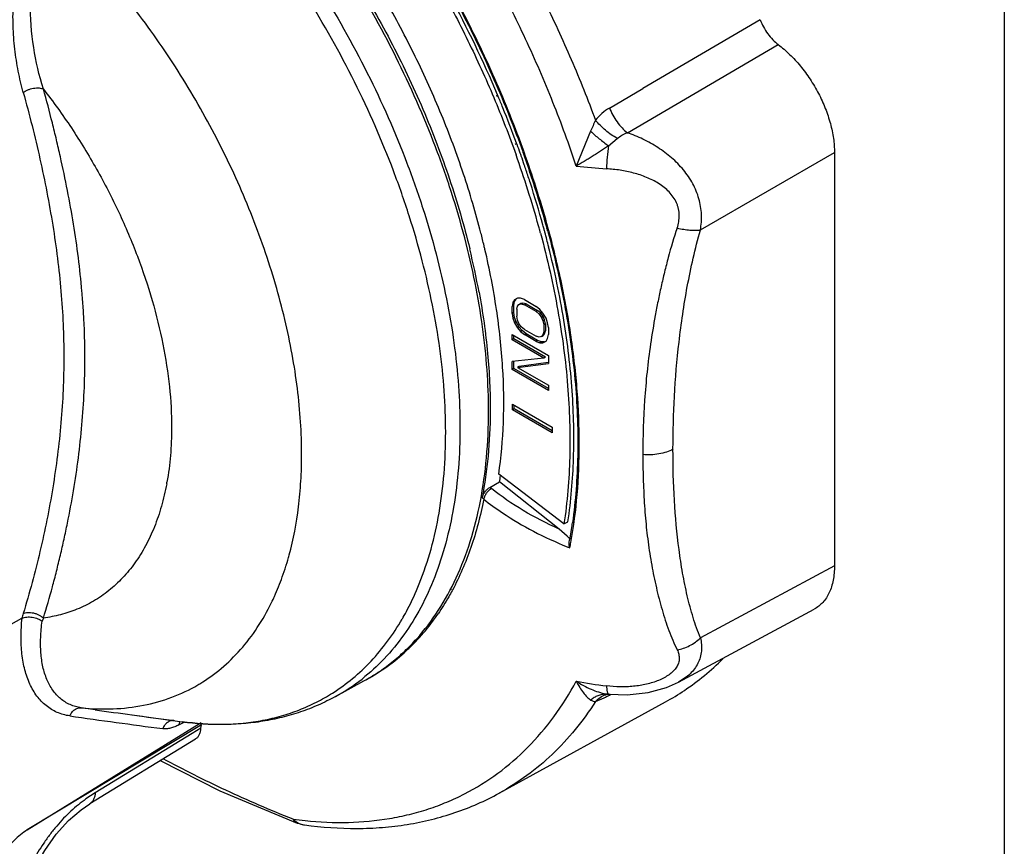
# Model space of a CAD drawing. Units: inches. Extents: x 0 to 17, y 0 to 11.
# Drawn here: x 14.5 to 15.1, y 7.6 to 8.1 of the extents above; entities that cross this region are included whole.
import ezdxf

# ---------------------------------------------------------------- set-up
doc = ezdxf.new("R2010")
doc.units = ezdxf.units.IN
doc.header["$LTSCALE"] = 0.935
doc.header["$MEASUREMENT"] = 0
doc.layers.get('0').update_dxf_attribs({"linetype": 'CONTINUOUS'})

msp = doc.modelspace()

# ---------------------------------------------------------------- linework, layer by layer
at = {"color": 3, "linetype": 'Continuous'}
msp.add_line((15.11351, 8.79984), (15.11351, 6.14805), dxfattribs=at)
at = {"color": 7, "linetype": 'Continuous'}
for p, q in [((14.96993, 8.06251), (14.90087, 8.02202)), ((14.8918, 7.99599), (14.98053, 8.04788)), ((14.88132, 8.01054), (14.90087, 8.02202)), ((14.81543, 8.01719), (14.81504, 8.01821)), ((14.81589, 8.01726), (14.81546, 8.01828)), ((14.87022, 7.99686), (14.86178, 7.97642)), ((14.8807, 7.98836), (14.88588, 7.99267)), ((14.8264, 7.989), (14.8261, 7.98977)), ((14.82697, 7.98903), (14.82669, 7.9898)), ((14.93477, 7.93883), (15.01363, 7.98436)), ((15.01363, 7.98436), (15.01363, 7.74125)), ((14.82443, 7.8961), (14.82397, 7.89379)), ((14.82494, 7.89435), (14.82397, 7.89379)), ((14.82397, 7.88968), (14.82397, 7.89379)), ((14.82534, 7.89764), (14.82443, 7.8961)), ((14.8254, 7.89666), (14.82443, 7.8961)), ((14.82494, 7.89435), (14.8254, 7.89666)), ((14.82494, 7.89024), (14.82494, 7.89435)), ((14.82716, 7.89864), (14.82534, 7.89764)), ((14.8254, 7.89666), (14.82631, 7.8982)), ((14.8267, 7.89222), (14.82716, 7.89401)), ((14.82898, 7.89862), (14.82716, 7.89864)), ((14.82716, 7.89401), (14.82807, 7.89503)), ((14.82807, 7.89503), (14.82904, 7.89559)), ((14.82807, 7.89503), (14.82943, 7.89527)), ((14.83125, 7.89782), (14.82898, 7.89862)), ((14.83041, 7.89583), (14.82904, 7.89559)), ((14.82943, 7.89527), (14.83041, 7.89583)), ((14.82943, 7.89527), (14.83125, 7.89473)), ((14.83223, 7.8953), (14.83041, 7.89583)), ((14.83125, 7.89782), (14.83808, 7.89388)), ((14.83125, 7.89473), (14.83223, 7.8953)), ((14.83808, 7.89079), (14.83125, 7.89473)), ((14.83223, 7.8953), (14.83905, 7.89135)), ((14.84036, 7.89205), (14.83808, 7.89388)), ((14.82494, 7.89024), (14.82397, 7.88968)), ((14.82397, 7.88968), (14.82443, 7.88684)), ((14.8254, 7.8874), (14.82494, 7.89024)), ((14.8267, 7.89222), (14.8267, 7.8881)), ((14.82716, 7.88578), (14.8267, 7.8881)), ((14.83808, 7.89079), (14.83905, 7.89135)), ((14.83808, 7.89079), (14.8399, 7.88923)), ((14.84087, 7.88979), (14.83905, 7.89135)), ((14.8399, 7.88923), (14.84087, 7.88979)), ((14.8399, 7.88923), (14.84127, 7.88741)), ((14.84218, 7.88997), (14.84036, 7.89205)), ((14.84224, 7.88797), (14.84087, 7.88979)), ((14.84127, 7.88741), (14.84224, 7.88797)), ((14.844, 7.88686), (14.84218, 7.88997)), ((14.84315, 7.8859), (14.84224, 7.88797)), ((14.8254, 7.8874), (14.82443, 7.88684)), ((14.82443, 7.88684), (14.82534, 7.88426)), ((14.82631, 7.88482), (14.82534, 7.88426)), ((14.82534, 7.88426), (14.82716, 7.88115)), ((14.82631, 7.88482), (14.8254, 7.8874)), ((14.82813, 7.88171), (14.82631, 7.88482)), ((14.82807, 7.88371), (14.82716, 7.88578)), ((14.82943, 7.88189), (14.82807, 7.88371)), ((14.83125, 7.88033), (14.82943, 7.88189)), ((14.84127, 7.88741), (14.84218, 7.88534)), ((14.84218, 7.88534), (14.84315, 7.8859)), ((14.84218, 7.88534), (14.84263, 7.88302)), ((14.8436, 7.88358), (14.84263, 7.88302)), ((14.84263, 7.88302), (14.84263, 7.8789)), ((14.8436, 7.88358), (14.84315, 7.8859)), ((14.8436, 7.88358), (14.8436, 7.87946)), ((14.84491, 7.88428), (14.844, 7.88686)), ((14.84536, 7.88144), (14.84491, 7.88428)), ((14.82397, 7.87733), (14.84536, 7.86498)), ((14.82397, 7.87424), (14.82397, 7.87733)), ((14.82494, 7.8748), (14.82494, 7.87677)), ((14.82813, 7.88171), (14.82716, 7.88115)), ((14.82716, 7.88115), (14.82898, 7.87907)), ((14.82995, 7.87963), (14.82813, 7.88171)), ((14.82995, 7.87963), (14.82898, 7.87907)), ((14.82898, 7.87907), (14.83125, 7.87724)), ((14.83223, 7.8778), (14.82995, 7.87963)), ((14.83125, 7.88033), (14.83808, 7.87639)), ((14.83125, 7.87724), (14.83223, 7.8778)), ((14.83808, 7.8733), (14.83125, 7.87724)), ((14.83905, 7.87386), (14.83223, 7.8778)), ((14.8399, 7.87585), (14.83808, 7.87639)), ((14.84127, 7.87609), (14.8399, 7.87585)), ((14.84218, 7.87711), (14.84127, 7.87609)), ((14.84127, 7.87609), (14.84224, 7.87665)), ((14.84263, 7.8789), (14.84218, 7.87711)), ((14.84218, 7.87711), (14.84315, 7.87767)), ((14.84224, 7.87665), (14.84315, 7.87767)), ((14.84263, 7.8789), (14.8436, 7.87946)), ((14.84315, 7.87767), (14.8436, 7.87946)), ((14.84491, 7.87502), (14.84536, 7.87733)), ((14.84536, 7.88144), (14.84536, 7.87733)), ((14.82494, 7.8748), (14.82397, 7.87424)), ((14.84263, 7.86347), (14.82397, 7.87424)), ((14.8436, 7.86403), (14.82494, 7.8748)), ((14.83905, 7.87386), (14.83808, 7.8733)), ((14.83808, 7.8733), (14.84036, 7.8725)), ((14.84133, 7.87306), (14.83905, 7.87386)), ((14.84133, 7.87306), (14.84036, 7.8725)), ((14.84036, 7.8725), (14.84218, 7.87248)), ((14.84315, 7.87304), (14.84133, 7.87306)), ((14.84218, 7.87248), (14.844, 7.87348)), ((14.844, 7.87348), (14.84491, 7.87502)), ((14.84536, 7.86498), (14.84536, 7.86035)), ((14.84263, 7.86347), (14.82397, 7.86138)), ((14.82397, 7.85674), (14.82397, 7.86138)), ((14.82494, 7.85731), (14.82494, 7.86138)), ((14.82716, 7.85799), (14.84536, 7.86035)), ((14.84531, 7.86077), (14.82813, 7.85855)), ((14.8436, 7.86403), (14.84263, 7.86347)), ((14.82494, 7.85731), (14.82397, 7.85674)), ((14.84536, 7.84439), (14.82397, 7.85674)), ((14.84536, 7.84552), (14.82494, 7.85731)), ((14.82813, 7.85855), (14.82716, 7.85799)), ((14.82716, 7.85799), (14.84536, 7.84748)), ((14.84536, 7.84748), (14.84536, 7.84439)), ((14.82417, 7.83635), (14.8475, 7.82288)), ((14.82417, 7.83298), (14.82417, 7.83635)), ((14.82514, 7.83354), (14.82514, 7.83579)), ((14.82514, 7.83354), (14.82417, 7.83298)), ((14.8475, 7.81951), (14.82417, 7.83298)), ((14.8475, 7.82063), (14.82514, 7.83354)), ((14.8475, 7.82288), (14.8475, 7.81951)), ((14.85453, 7.76587), (14.81612, 7.79507)), ((14.81098, 7.78739), (14.81661, 7.79059)), ((14.85162, 7.76288), (14.81661, 7.79059)), ((14.81098, 7.78739), (14.81184, 7.7867)), ((14.80731, 7.78049), (14.80636, 7.78125)), ((14.85453, 7.76587), (14.85686, 7.76721)), ((14.85634, 7.75875), (14.85162, 7.76288)), ((14.85788, 7.75715), (14.85634, 7.75875)), ((15.01363, 7.74125), (14.93477, 7.69884)), ((14.78822, 7.72759), (14.78808, 7.72731)), ((14.78887, 7.72686), (14.78873, 7.72659)), ((14.92189, 7.67285), (15.00176, 7.7158)), ((14.51921, 7.70128), (14.53564, 7.71042)), ((14.53577, 7.71047), (14.53564, 7.71042)), ((14.7201, 7.66433), (14.73684, 7.67352)), ((14.87954, 7.67058), (14.87978, 7.66804)), ((14.87978, 7.66804), (14.88021, 7.66631)), ((14.87304, 7.66143), (14.87821, 7.66363)), ((14.87907, 7.66543), (14.87907, 7.66543)), ((14.88021, 7.66631), (14.88069, 7.66576)), ((14.88108, 7.66571), (14.8807, 7.66575)), ((14.88109, 7.66571), (14.88108, 7.66571)), ((14.88131, 7.66523), (14.88213, 7.66568)), ((14.57871, 7.65656), (14.57058, 7.65771)), ((14.81645, 7.6075), (14.91424, 7.66121)), ((14.60045, 7.65354), (14.62997, 7.64952)), ((14.53875, 7.58584), (14.64121, 7.64906)), ((14.64133, 7.64773), (14.53875, 7.58584)), ((14.62836, 7.64955), (14.62806, 7.64766)), ((14.62806, 7.64766), (14.63104, 7.64928)), ((14.64099, 7.64567), (14.63581, 7.64252)), ((14.64099, 7.64567), (14.64133, 7.64773)), ((14.63775, 7.63934), (14.57557, 7.60124)), ((14.63581, 7.64252), (14.57879, 7.60771)), ((14.57879, 7.60771), (14.57335, 7.6041))]:
    msp.add_line(p, q, dxfattribs=at)
for points in [[(14.88108, 7.66571), (14.89173, 7.66533), (14.90401, 7.66668), (14.91488, 7.6697), (14.92188, 7.67284)], [(14.87907, 7.66543), (14.88001, 7.66566), (14.88073, 7.66573), (14.88108, 7.66571)], [(14.61706, 7.62667), (14.6522, 7.60897), (14.69763, 7.58993)], [(14.54442, 7.56566), (14.54909, 7.57381), (14.55588, 7.58331), (14.56316, 7.59137), (14.5705, 7.59775), (14.57557, 7.60124)]]:
    msp.add_lwpolyline(points, dxfattribs=at)
for centre, radius, start, end in [((14.21075, 7.76325), 0.65629, 22.15465, 22.77072), ((14.2228, 7.76806), 0.64331, 20.16175, 22.16188), ((14.89666, 7.98435), 0.03035, 120.36604, 141.11109), ((15.0986, 7.90222), 0.24722, 155.8401, 157.49138), ((14.23484, 7.77251), 0.63048, 19.59325, 20.08566), ((14.25304, 7.77834), 0.60872, 15.51794, 19.64566), ((14.23798, 7.77362), 0.62715, 19.43598, 19.5931), ((14.24226, 7.77513), 0.6226, 18.92833, 19.43658), ((14.24249, 7.77401), 0.62449, 17.09519, 19.68858), ((14.25679, 7.77841), 0.61018, 15.59268, 19.75804), ((14.24671, 7.77665), 0.6179, 18.60099, 18.9283), ((14.89732, 8.27582), 0.3015, 263.2309, 266.61861), ((14.25047, 7.77792), 0.61394, 18.24261, 18.60099), ((14.25415, 7.77913), 0.61006, 17.8766, 18.24262), ((14.27247, 7.78487), 0.59086, 15.39724, 17.89209), ((14.26908, 7.78235), 0.59661, 15.54788, 17.08029), ((14.28385, 7.78738), 0.57662, 15.22098, 15.47246), ((14.28691, 7.78891), 0.57587, 15.1401, 15.39174), ((14.28127, 7.78581), 0.58395, 15.29338, 15.54178), ((14.28392, 7.78653), 0.5812, 15.10675, 15.29333), ((14.34157, 7.81813), 0.4791, 13.44066, 14.36892), ((14.28655, 7.78811), 0.57382, 15.03135, 15.22094), ((14.2898, 7.78969), 0.57288, 14.94674, 15.14005), ((14.29806, 7.79187), 0.56434, 14.04847, 14.94914), ((14.34791, 7.81965), 0.47257, 13.16657, 13.43989), ((14.35237, 7.81873), 0.45984, 10.45266, 13.7036), ((15.72341, 7.8163), 0.82264, 180.67026, 181.26739), ((14.46838, 7.81786), 0.15508, 349.46236, 349.83605), ((14.57806, 7.83261), 0.24222, 350.00977, 350.88151), ((14.56491, 7.80821), 0.29752, 351.65173, 351.9535), ((14.57343, 7.80694), 0.2889, 349.66773, 351.65644), ((14.58349, 7.80429), 0.2795, 349.18238, 349.82717), ((14.93917, 7.9591), 0.22258, 248.18154, 248.62043), ((14.52369, 7.79356), 0.17535, 342.79233, 344.80504), ((14.53331, 7.79053), 0.16526, 340.27066, 342.56163), ((14.52781, 7.7923), 0.17104, 342.54639, 342.78801), ((14.74205, 7.65078), 0.21486, 163.12486, 163.89043), ((14.74877, 7.63715), 0.21348, 159.89484, 160.43983), ((14.63021, 7.78488), 0.14932, 329.88535, 330.32425), ((14.66726, 7.79062), 0.13726, 322.56038, 325.56607), ((14.67327, 7.78601), 0.12968, 316.40492, 322.56401), ((14.67767, 7.78199), 0.12373, 315.30133, 316.34907), ((14.67918, 7.78049), 0.1216, 312.25443, 315.30403), ((14.68195, 7.77742), 0.11747, 304.86851, 311.9759), ((14.68058, 7.77898), 0.11954, 311.96471, 312.24389), ((14.84071, 7.7941), 0.15191, 303.86659, 314.91593), ((14.68349, 7.77529), 0.11483, 297.64009, 304.84389), ((14.66464, 7.76525), 0.11516, 298.7923, 308.12798), ((14.91449, 7.94824), 0.27985, 259.14534, 262.82669), ((14.58923, 7.75671), 0.09904, 300.30091, 301.10397), ((14.8431, 7.79075), 0.14779, 298.77364, 303.81972), ((14.84607, 7.72908), 0.07292, 296.15173, 297.37336), ((14.87951, 7.65311), 0.0127, 84.62826, 91.99652), ((14.88431, 7.69574), 0.0302, 260.31232, 263.12719), ((14.8374, 7.7459), 0.09184, 297.35367, 298.56746), ((14.88827, 7.66065), 0.00833, 145.43763, 146.63506), ((14.88814, 7.66074), 0.00818, 141.7878, 145.44466), ((15.22838, 12.26178), 4.65082, 261.97016, 262.24048), ((15.22664, 12.28662), 4.68083, 261.85991, 262.53513), ((15.36598, 13.2756), 5.67393, 262.24599, 262.50073), ((14.63298, 7.64801), 0.00487, 159.08686, 161.62576), ((14.72481, 7.80758), 0.21739, 262.15923, 264.0503), ((14.7048, 7.60932), 0.02068, 249.72903, 262.15798)]:
    msp.add_arc(centre, radius, start, end, dxfattribs=at)
for points, knots in [([(14.62133, 8.27851), (14.63258, 8.27), (14.65475, 8.25159), (14.68622, 8.22089), (14.71622, 8.1869), (14.74434, 8.15008), (14.77019, 8.11093), (14.79344, 8.06998), (14.81375, 8.02779), (14.82527, 7.99892), (14.83047, 7.98441)], [0, 0, 0, 0, 0.115712, 0.236173, 0.360413, 0.487414, 0.616044, 0.745135, 0.873508, 1, 1, 1, 1]), ([(14.83106, 7.98469), (14.82585, 7.99921), (14.81431, 8.02809), (14.79397, 8.0703), (14.77072, 8.11127), (14.74485, 8.15045), (14.71673, 8.1873), (14.68672, 8.22134), (14.65524, 8.2521), (14.63305, 8.27056), (14.6218, 8.27909)], [0, 0, 0, 0, 0.126478, 0.254818, 0.38387, 0.512463, 0.639443, 0.763689, 0.884191, 1, 1, 1, 1]), ([(14.70972, 8.26301), (14.71846, 8.25412), (14.73559, 8.23565), (14.75991, 8.20634), (14.78296, 8.17533), (14.80457, 8.14287), (14.82455, 8.10921), (14.84276, 8.07461), (14.85905, 8.03936), (14.86862, 8.01541), (14.87304, 8.0034)], [0, 0, 0, 0, 0.12102, 0.244495, 0.369735, 0.496133, 0.623024, 0.749736, 0.875639, 1, 1, 1, 1]), ([(14.86179, 7.97642), (14.85758, 7.98903), (14.84834, 8.0142), (14.83226, 8.05131), (14.81396, 8.08782), (14.79362, 8.12338), (14.77141, 8.15769), (14.74754, 8.19043), (14.72222, 8.2213), (14.70431, 8.2407), (14.69515, 8.25001)], [0, 0, 0, 0, 0.123469, 0.248897, 0.375504, 0.502558, 0.629285, 0.754916, 0.878737, 1, 1, 1, 1]), ([(14.81546, 8.01828), (14.80709, 8.03811), (14.79306, 8.06734), (14.77167, 8.10485), (14.75432, 8.13222), (14.7358, 8.15858), (14.71624, 8.18375), (14.69577, 8.20756), (14.68145, 8.2226), (14.67416, 8.22984)], [0, 0, 0, 0, 0.252298, 0.379282, 0.506052, 0.632047, 0.75672, 0.879539, 1, 1, 1, 1]), ([(14.67248, 8.22785), (14.68078, 8.21956), (14.69706, 8.20229), (14.72014, 8.17478), (14.74199, 8.14557), (14.76241, 8.11492), (14.78123, 8.0831), (14.7983, 8.05037), (14.81345, 8.01702), (14.82228, 7.99437), (14.82633, 7.983)], [0, 0, 0, 0, 0.120774, 0.244178, 0.369483, 0.496022, 0.623071, 0.749898, 0.875777, 1, 1, 1, 1]), ([(14.81017, 7.83208), (14.81017, 7.84023), (14.80954, 7.85687), (14.80686, 7.88214), (14.80244, 7.90807), (14.79632, 7.93446), (14.78854, 7.96113), (14.77593, 7.99703), (14.7564, 8.04131), (14.72774, 8.0921), (14.69986, 8.13183), (14.67554, 8.16138), (14.65661, 8.18205), (14.63703, 8.20119), (14.62344, 8.21304), (14.61656, 8.21866)], [0, 0, 0, 0, 0.054966, 0.112132, 0.171286, 0.232229, 0.294731, 0.358518, 0.488743, 0.620496, 0.751231, 0.815449, 0.878499, 0.940115, 1, 1, 1, 1]), ([(14.61716, 8.21973), (14.62783, 8.21107), (14.64875, 8.19233), (14.67803, 8.16113), (14.70545, 8.12671), (14.73052, 8.08967), (14.75283, 8.05063), (14.77198, 8.01028), (14.78765, 7.96929), (14.79575, 7.9415), (14.79912, 7.92767)], [0, 0, 0, 0, 0.117881, 0.240531, 0.366694, 0.494979, 0.623921, 0.752031, 0.87785, 1, 1, 1, 1]), ([(14.59982, 8.20894), (14.6067, 8.20333), (14.62028, 8.1915), (14.63985, 8.17238), (14.65877, 8.15174), (14.68308, 8.12222), (14.71095, 8.08253), (14.7396, 8.03178), (14.75912, 7.98753), (14.77172, 7.95166), (14.7795, 7.92501), (14.78563, 7.89864), (14.79004, 7.87273), (14.79272, 7.84747), (14.79334, 7.83085), (14.79334, 7.8227)], [0, 0, 0, 0, 0.059873, 0.121481, 0.184524, 0.248738, 0.37947, 0.511227, 0.641461, 0.705253, 0.767758, 0.828706, 0.887863, 0.945032, 1, 1, 1, 1]), ([(14.78495, 7.81996), (14.78495, 7.82801), (14.78434, 7.84443), (14.78171, 7.86938), (14.77736, 7.89497), (14.77134, 7.92102), (14.76369, 7.94734), (14.75129, 7.98279), (14.73208, 8.02653), (14.70387, 8.07672), (14.67642, 8.11602), (14.65247, 8.14527), (14.63383, 8.16575), (14.61454, 8.18475), (14.60114, 8.19651), (14.59436, 8.2021)], [0, 0, 0, 0, 0.054949, 0.112089, 0.171209, 0.232115, 0.294575, 0.358322, 0.488479, 0.620197, 0.750955, 0.815211, 0.878318, 0.940014, 1, 1, 1, 1]), ([(14.80567, 7.93703), (14.80268, 7.94871), (14.79574, 7.97216), (14.7828, 8.00686), (14.76734, 8.04121), (14.74955, 8.07478), (14.72964, 8.10717), (14.70786, 8.13798), (14.68447, 8.16682), (14.66775, 8.18478), (14.65918, 8.19333)], [0, 0, 0, 0, 0.121206, 0.245499, 0.371918, 0.499451, 0.627055, 0.753677, 0.878337, 1, 1, 1, 1]), ([(14.53645, 8.01975), (14.53537, 8.02386), (14.53389, 8.03014), (14.53237, 8.03867), (14.53147, 8.04529), (14.53084, 8.05206), (14.53037, 8.06131), (14.53048, 8.0731), (14.53163, 8.08496), (14.53326, 8.09445), (14.53485, 8.10153), (14.53682, 8.10851), (14.53993, 8.11757), (14.54287, 8.12413), (14.54518, 8.12828)], [0, 0, 0, 0, 0.114644, 0.173503, 0.233461, 0.294489, 0.356482, 0.482886, 0.611791, 0.676846, 0.742051, 0.807224, 0.872186, 1, 1, 1, 1]), ([(14.5483, 8.02174), (14.54581, 8.02974), (14.54191, 8.04649), (14.54026, 8.06814), (14.5412, 8.08587), (14.54323, 8.09918), (14.54669, 8.11206), (14.55007, 8.12024), (14.55205, 8.12412)], [0, 0, 0, 0, 0.239691, 0.490616, 0.618911, 0.747577, 0.875304, 1, 1, 1, 1]), ([(14.70024, 7.80686), (14.70024, 7.81321), (14.6998, 7.82615), (14.69791, 7.8458), (14.69479, 7.86594), (14.69045, 7.88644), (14.68493, 7.90719), (14.67597, 7.93523), (14.662, 7.97008), (14.64135, 8.01058), (14.61717, 8.04916), (14.59002, 8.08491), (14.56995, 8.10674), (14.55955, 8.11694)], [0, 0, 0, 0, 0.054657, 0.111318, 0.169805, 0.229954, 0.291592, 0.354509, 0.483221, 0.614178, 0.745321, 0.874575, 1, 1, 1, 1]), ([(14.96992, 8.06253), (14.97047, 8.06107), (14.97178, 8.05821), (14.97425, 8.05424), (14.97716, 8.05074), (14.97938, 8.04874), (14.98053, 8.04788)], [0, 0, 0, 0, 0.25558, 0.513394, 0.764324, 1, 1, 1, 1]), ([(14.98053, 8.04788), (14.98288, 8.04611), (14.98748, 8.04214), (14.99375, 8.03529), (14.99943, 8.02756), (15.00435, 8.0192), (15.00836, 8.01045), (15.01133, 8.00159), (15.01317, 7.99288), (15.01363, 7.98713), (15.01363, 7.98436)], [0, 0, 0, 0, 0.119589, 0.245893, 0.376401, 0.508537, 0.639509, 0.766603, 0.887468, 1, 1, 1, 1]), ([(14.53646, 8.01976), (14.53684, 8.02003), (14.5377, 8.02056), (14.53913, 8.02125), (14.54076, 8.02181), (14.54248, 8.02221), (14.54419, 8.0224), (14.54577, 8.02239), (14.54714, 8.02217), (14.54795, 8.02191), (14.5483, 8.02174)], [0, 0, 0, 0, 0.113073, 0.241775, 0.382212, 0.526717, 0.667082, 0.795932, 0.907322, 1, 1, 1, 1]), ([(14.57275, 7.8634), (14.57274, 7.86996), (14.57253, 7.87981), (14.57181, 7.89294), (14.57079, 7.90609), (14.56902, 7.92256), (14.56616, 7.94231), (14.5626, 7.96211), (14.55911, 7.9786), (14.55606, 7.99183), (14.55283, 8.00515), (14.55019, 8.01511), (14.5483, 8.02174)], [0, 0, 0, 0, 0.122504, 0.183864, 0.245367, 0.368781, 0.492893, 0.617973, 0.744134, 0.807577, 0.87128, 1, 1, 1, 1]), ([(14.5483, 8.02174), (14.55408, 8.01432), (14.56512, 7.99895), (14.57994, 7.97471), (14.59292, 7.9495), (14.60385, 7.92371), (14.61257, 7.89776), (14.61892, 7.87207), (14.62281, 7.84704), (14.62374, 7.83058), (14.62374, 7.82258)], [0, 0, 0, 0, 0.130335, 0.261913, 0.393231, 0.522927, 0.649625, 0.772057, 0.889166, 1, 1, 1, 1]), ([(14.53646, 8.01976), (14.54006, 8.00676), (14.54662, 7.98085), (14.55423, 7.94182), (14.55918, 7.90292), (14.56034, 7.87696), (14.56034, 7.86405)], [0, 0, 0, 0, 0.256092, 0.507311, 0.754702, 1, 1, 1, 1]), ([(14.88132, 8.01053), (14.88186, 8.00911), (14.88317, 8.0063), (14.88563, 8.00235), (14.88851, 7.99886), (14.89068, 7.99685), (14.8918, 7.99599)], [0, 0, 0, 0, 0.25205, 0.512703, 0.766594, 1, 1, 1, 1]), ([(14.88588, 7.99267), (14.88467, 7.99333), (14.88227, 7.99483), (14.87887, 7.9974), (14.87575, 8.00027), (14.87388, 8.00234), (14.87304, 8.0034)], [0, 0, 0, 0, 0.24573, 0.503587, 0.759623, 1, 1, 1, 1]), ([(14.87022, 7.99686), (14.87185, 7.99534), (14.87527, 7.9924), (14.87885, 7.98967), (14.88069, 7.98835)], [0, 0, 0, 0, 0.495979, 1, 1, 1, 1]), ([(14.88588, 7.99267), (14.88673, 7.9934), (14.88862, 7.99469), (14.89071, 7.99561), (14.8918, 7.99599)], [0, 0, 0, 0, 0.493905, 1, 1, 1, 1]), ([(14.93477, 7.93883), (14.93531, 7.94183), (14.93574, 7.94804), (14.93422, 7.95735), (14.93053, 7.96627), (14.92496, 7.9744), (14.91795, 7.9815), (14.91122, 7.9865), (14.90547, 7.98995), (14.89956, 7.99302), (14.89494, 7.99493), (14.8918, 7.99599)], [0, 0, 0, 0, 0.117346, 0.237362, 0.360365, 0.486286, 0.614342, 0.743404, 0.807998, 0.872431, 1, 1, 1, 1]), ([(14.88069, 7.98835), (14.87912, 7.98727), (14.87676, 7.98565), (14.87358, 7.98355), (14.87119, 7.98202), (14.86881, 7.98054), (14.86569, 7.97865), (14.86335, 7.97728), (14.86179, 7.97642)], [0, 0, 0, 0, 0.256274, 0.38418, 0.511092, 0.636581, 0.760214, 1, 1, 1, 1]), ([(14.88069, 7.98835), (14.88039, 7.9861), (14.8799, 7.98161), (14.87962, 7.97709), (14.87954, 7.97484)], [0, 0, 0, 0, 0.502133, 1, 1, 1, 1]), ([(14.92113, 7.93996), (14.92151, 7.94117), (14.92212, 7.94364), (14.92242, 7.94745), (14.92207, 7.95062), (14.92141, 7.95308), (14.92049, 7.95547), (14.91889, 7.95828), (14.9164, 7.96128), (14.91347, 7.96391), (14.91023, 7.9662), (14.90675, 7.96816), (14.90309, 7.96982), (14.89931, 7.9712), (14.89544, 7.97236), (14.89151, 7.9733), (14.88753, 7.974), (14.88354, 7.97451), (14.88087, 7.97474), (14.87954, 7.97484)], [0, 0, 0, 0, 0.060344, 0.120644, 0.180976, 0.211206, 0.24152, 0.302569, 0.364203, 0.426474, 0.489315, 0.552649, 0.616335, 0.680313, 0.744419, 0.808535, 0.87256, 0.936422, 1, 1, 1, 1]), ([(14.86352, 7.81307), (14.86352, 7.82339), (14.86266, 7.84446), (14.85903, 7.87649), (14.85305, 7.90936), (14.84761, 7.93136), (14.84452, 7.94243)], [0, 0, 0, 0, 0.235968, 0.481957, 0.736965, 1, 1, 1, 1]), ([(14.92113, 7.93996), (14.91916, 7.93427), (14.91657, 7.92566), (14.91363, 7.9141), (14.91164, 7.90553), (14.90982, 7.89701), (14.90764, 7.88577), (14.90534, 7.87185), (14.90327, 7.85526), (14.90142, 7.83358), (14.90095, 7.81739), (14.90083, 7.80668)], [0, 0, 0, 0, 0.133476, 0.199186, 0.264213, 0.328559, 0.392257, 0.517849, 0.641262, 0.762693, 1, 1, 1, 1]), ([(14.92113, 7.93996), (14.92239, 7.93967), (14.92486, 7.93918), (14.92847, 7.93873), (14.93176, 7.93859), (14.93382, 7.93871), (14.93477, 7.93883)], [0, 0, 0, 0, 0.281584, 0.550332, 0.792746, 1, 1, 1, 1]), ([(14.84074, 7.93693), (14.84477, 7.9219), (14.85147, 7.89219), (14.85732, 7.84808), (14.85867, 7.80602), (14.85647, 7.77886), (14.85453, 7.76587)], [0, 0, 0, 0, 0.270295, 0.528163, 0.771792, 1, 1, 1, 1]), ([(14.84503, 7.938), (14.8491, 7.92296), (14.85586, 7.89321), (14.86185, 7.84903), (14.86338, 7.80686), (14.86134, 7.77962), (14.8595, 7.76657)], [0, 0, 0, 0, 0.270097, 0.527904, 0.771583, 1, 1, 1, 1]), ([(14.91864, 7.80984), (14.91864, 7.8202), (14.9192, 7.84123), (14.92189, 7.87318), (14.9267, 7.90594), (14.93169, 7.92784), (14.93476, 7.93883)], [0, 0, 0, 0, 0.238301, 0.483917, 0.737432, 1, 1, 1, 1]), ([(14.85686, 7.76721), (14.8587, 7.77952), (14.86087, 7.80519), (14.85993, 7.84492), (14.85494, 7.88657), (14.84907, 7.91465), (14.84551, 7.92886)], [0, 0, 0, 0, 0.22902, 0.472823, 0.730326, 1, 1, 1, 1]), ([(14.81612, 7.79507), (14.81762, 7.80516), (14.81946, 7.82616), (14.81894, 7.85866), (14.81524, 7.8927), (14.81078, 7.91566), (14.80806, 7.9273)], [0, 0, 0, 0, 0.229768, 0.473734, 0.730917, 1, 1, 1, 1]), ([(14.80458, 7.90216), (14.80677, 7.89026), (14.81008, 7.86687), (14.8112, 7.84327), (14.81113, 7.83179)], [0, 0, 0, 0, 0.51316, 1, 1, 1, 1]), ([(14.56034, 7.86405), (14.56034, 7.85116), (14.55919, 7.82542), (14.5543, 7.78721), (14.54675, 7.74972), (14.54012, 7.72522), (14.53646, 7.71315)], [0, 0, 0, 0, 0.252137, 0.503601, 0.753243, 1, 1, 1, 1]), ([(14.5483, 7.71053), (14.55023, 7.71658), (14.55288, 7.72576), (14.55607, 7.73812), (14.55836, 7.74747), (14.56052, 7.75688), (14.56322, 7.76951), (14.56617, 7.78544), (14.56903, 7.80474), (14.57115, 7.82419), (14.57246, 7.84376), (14.57275, 7.85685), (14.57275, 7.8634)], [0, 0, 0, 0, 0.122567, 0.184426, 0.246424, 0.308522, 0.370771, 0.495816, 0.621391, 0.747332, 0.873562, 1, 1, 1, 1]), ([(14.73683, 7.67351), (14.73972, 7.6751), (14.74538, 7.67853), (14.75342, 7.68441), (14.76099, 7.69102), (14.77052, 7.70083), (14.7812, 7.71494), (14.79171, 7.73424), (14.79996, 7.75588), (14.80588, 7.77964), (14.80942, 7.80528), (14.81017, 7.82299), (14.81017, 7.83208)], [0, 0, 0, 0, 0.054009, 0.108219, 0.162892, 0.21828, 0.332038, 0.451206, 0.576984, 0.710164, 0.85119, 1, 1, 1, 1]), ([(14.81113, 7.83179), (14.81108, 7.82309), (14.81028, 7.80615), (14.80793, 7.78934), (14.80636, 7.78125)], [0, 0, 0, 0, 0.513174, 1, 1, 1, 1]), ([(14.62374, 7.82258), (14.62374, 7.81708), (14.62332, 7.80633), (14.62195, 7.79565), (14.62103, 7.79049)], [0, 0, 0, 0, 0.512345, 1, 1, 1, 1]), ([(14.79334, 7.8227), (14.79334, 7.81468), (14.79276, 7.79898), (14.79, 7.77614), (14.78539, 7.75473), (14.77896, 7.7349), (14.77076, 7.71681), (14.76083, 7.7006), (14.74924, 7.68641), (14.74038, 7.6783), (14.73574, 7.67466)], [0, 0, 0, 0, 0.146617, 0.28653, 0.419604, 0.546096, 0.666498, 0.781548, 0.892282, 1, 1, 1, 1]), ([(14.76941, 7.73061), (14.7748, 7.74398), (14.7806, 7.76563), (14.78434, 7.7958), (14.78495, 7.81178), (14.78495, 7.81996)], [0, 0, 0, 0, 0.474263, 0.730797, 1, 1, 1, 1]), ([(14.8586, 7.75492), (14.86028, 7.76427), (14.86276, 7.78361), (14.86352, 7.80309), (14.86352, 7.81307)], [0, 0, 0, 0, 0.487459, 1, 1, 1, 1]), ([(14.69291, 7.74761), (14.69543, 7.75688), (14.69816, 7.77138), (14.69994, 7.79125), (14.70024, 7.8016), (14.70024, 7.80686)], [0, 0, 0, 0, 0.481568, 0.736314, 1, 1, 1, 1]), ([(14.91865, 7.80985), (14.91745, 7.80918), (14.91475, 7.80803), (14.91034, 7.80691), (14.90562, 7.80643), (14.90241, 7.80652), (14.90083, 7.80668)], [0, 0, 0, 0, 0.22576, 0.476969, 0.740514, 1, 1, 1, 1]), ([(14.93476, 7.69883), (14.93316, 7.70276), (14.9303, 7.71094), (14.9269, 7.72371), (14.92418, 7.73708), (14.92134, 7.75577), (14.91915, 7.78009), (14.91864, 7.7998), (14.91864, 7.80984)], [0, 0, 0, 0, 0.112888, 0.230149, 0.351215, 0.475633, 0.732919, 1, 1, 1, 1]), ([(14.90098, 7.79811), (14.90109, 7.79327), (14.9014, 7.78366), (14.90235, 7.76938), (14.90388, 7.75538), (14.90599, 7.7417), (14.90871, 7.72842), (14.9115, 7.71767), (14.91403, 7.70933), (14.91678, 7.70131), (14.91925, 7.69548), (14.92113, 7.69176)], [0, 0, 0, 0, 0.133274, 0.264544, 0.393795, 0.520774, 0.645203, 0.766747, 0.826342, 0.885082, 1, 1, 1, 1]), ([(14.62085, 7.78949), (14.62002, 7.78505), (14.61803, 7.77645), (14.61388, 7.76419), (14.60867, 7.75299), (14.60243, 7.74292), (14.59519, 7.73405), (14.58702, 7.72647), (14.57797, 7.72024), (14.57141, 7.71702), (14.56805, 7.71566)], [0, 0, 0, 0, 0.142924, 0.279055, 0.408924, 0.533296, 0.653202, 0.769933, 0.884985, 1, 1, 1, 1]), ([(14.80636, 7.78125), (14.80641, 7.78152), (14.80657, 7.78209), (14.80707, 7.78327), (14.80798, 7.78472), (14.80934, 7.78624), (14.81042, 7.78707), (14.81098, 7.78739)], [0, 0, 0, 0, 0.106062, 0.224695, 0.485837, 0.75456, 1, 1, 1, 1]), ([(14.81184, 7.7867), (14.81129, 7.78638), (14.81023, 7.78553), (14.80889, 7.784), (14.808, 7.78253), (14.80752, 7.78134), (14.80736, 7.78077), (14.80731, 7.78049)], [0, 0, 0, 0, 0.244306, 0.512679, 0.774143, 0.893238, 1, 1, 1, 1]), ([(14.85162, 7.76288), (14.84441, 7.76611), (14.83061, 7.77323), (14.81779, 7.782), (14.81184, 7.7867)], [0, 0, 0, 0, 0.510536, 1, 1, 1, 1]), ([(14.80731, 7.78049), (14.80636, 7.7756), (14.80418, 7.76602), (14.8, 7.75216), (14.79497, 7.7391), (14.791, 7.73083), (14.78887, 7.72686)], [0, 0, 0, 0, 0.262932, 0.517086, 0.762614, 1, 1, 1, 1]), ([(14.80731, 7.78049), (14.81088, 7.77766), (14.82028, 7.77081), (14.83659, 7.76116), (14.84967, 7.75517), (14.85644, 7.75246)], [0, 0, 0, 0, 0.240873, 0.614288, 1, 1, 1, 1]), ([(14.85803, 7.75182), (14.85785, 7.75233), (14.85764, 7.75314), (14.85755, 7.75425), (14.85759, 7.75484), (14.85765, 7.75512)], [0, 0, 0, 0, 0.482152, 0.738011, 1, 1, 1, 1]), ([(15.01363, 7.74125), (15.01363, 7.7384), (15.01329, 7.73422), (15.01198, 7.72899), (15.01064, 7.72551), (15.00894, 7.72241), (15.00688, 7.71973), (15.0045, 7.71749), (15.00269, 7.7163), (15.00176, 7.7158)], [0, 0, 0, 0, 0.289752, 0.423076, 0.548868, 0.668003, 0.781753, 0.891764, 1, 1, 1, 1]), ([(14.68252, 7.71961), (14.68311, 7.72082), (14.68543, 7.72577), (14.68748, 7.73086), (14.68887, 7.73474)], [0, 0, 0, 0, 0.245755, 1, 1, 1, 1]), ([(14.75994, 7.71095), (14.76082, 7.7125), (14.76431, 7.71889), (14.76735, 7.72552), (14.76941, 7.73061)], [0, 0, 0, 0, 0.245179, 1, 1, 1, 1]), ([(14.78873, 7.72659), (14.78809, 7.7254), (14.78552, 7.72077), (14.78271, 7.71627), (14.78047, 7.71301)], [0, 0, 0, 0, 0.253453, 1, 1, 1, 1]), ([(14.56805, 7.71566), (14.56492, 7.7144), (14.55843, 7.71227), (14.55172, 7.71098), (14.5483, 7.71053)], [0, 0, 0, 0, 0.494511, 1, 1, 1, 1]), ([(14.64039, 7.67191), (14.64481, 7.67458), (14.65332, 7.68067), (14.66468, 7.6918), (14.67458, 7.70486), (14.68004, 7.71453), (14.68252, 7.71961)], [0, 0, 0, 0, 0.240235, 0.48475, 0.737027, 1, 1, 1, 1]), ([(14.56386, 7.65295), (14.56257, 7.65313), (14.56002, 7.65366), (14.55638, 7.65496), (14.55298, 7.65672), (14.54986, 7.65893), (14.54702, 7.66156), (14.54358, 7.66564), (14.54006, 7.67176), (14.53769, 7.67865), (14.53636, 7.68464), (14.53565, 7.68946), (14.53525, 7.69448), (14.53516, 7.69969), (14.53534, 7.70504), (14.53561, 7.70865), (14.53577, 7.71047)], [0, 0, 0, 0, 0.055444, 0.109665, 0.163268, 0.216879, 0.271128, 0.326575, 0.442605, 0.567517, 0.633643, 0.702233, 0.773322, 0.846867, 0.922573, 1, 1, 1, 1]), ([(14.53577, 7.71047), (14.53619, 7.71065), (14.53711, 7.71094), (14.53914, 7.71125), (14.54186, 7.71113), (14.5445, 7.71041), (14.5464, 7.70948), (14.54724, 7.70892), (14.54761, 7.70862)], [0, 0, 0, 0, 0.110345, 0.231277, 0.492786, 0.75814, 0.883683, 1, 1, 1, 1]), ([(14.53645, 7.71315), (14.53684, 7.71332), (14.53771, 7.71361), (14.53917, 7.71382), (14.54081, 7.7138), (14.54255, 7.71354), (14.54426, 7.71304), (14.54584, 7.71234), (14.54719, 7.71151), (14.54797, 7.71086), (14.5483, 7.71053)], [0, 0, 0, 0, 0.099518, 0.215175, 0.345505, 0.48494, 0.626805, 0.76383, 0.889278, 1, 1, 1, 1]), ([(14.57058, 7.65771), (14.56943, 7.65788), (14.56719, 7.65835), (14.564, 7.65951), (14.56105, 7.66109), (14.55835, 7.66306), (14.55592, 7.66541), (14.553, 7.66906), (14.55009, 7.67451), (14.54782, 7.68198), (14.54667, 7.69031), (14.54659, 7.6993), (14.54718, 7.70546), (14.54761, 7.70862)], [0, 0, 0, 0, 0.055968, 0.110168, 0.163541, 0.216939, 0.271008, 0.326279, 0.441985, 0.566737, 0.701498, 0.846177, 1, 1, 1, 1]), ([(14.71838, 7.66639), (14.7225, 7.669), (14.73047, 7.6748), (14.74134, 7.68505), (14.7511, 7.6968), (14.75674, 7.70544), (14.75937, 7.70996)], [0, 0, 0, 0, 0.242489, 0.488419, 0.740214, 1, 1, 1, 1]), ([(14.92113, 7.69176), (14.92237, 7.692), (14.92485, 7.69267), (14.92845, 7.6942), (14.93182, 7.69625), (14.93384, 7.69793), (14.93477, 7.69884)], [0, 0, 0, 0, 0.242139, 0.494913, 0.750495, 1, 1, 1, 1]), ([(14.93477, 7.69884), (14.93506, 7.69755), (14.93547, 7.69497), (14.93544, 7.69111), (14.93475, 7.68737), (14.93337, 7.68383), (14.93133, 7.68056), (14.92869, 7.6776), (14.92552, 7.67499), (14.92314, 7.67352), (14.92189, 7.67285)], [0, 0, 0, 0, 0.126047, 0.248154, 0.367703, 0.487021, 0.608608, 0.734048, 0.864329, 1, 1, 1, 1]), ([(14.92113, 7.69176), (14.92151, 7.69094), (14.92211, 7.68928), (14.92237, 7.68707), (14.92221, 7.68534), (14.9219, 7.68404), (14.9214, 7.68277), (14.92071, 7.68155), (14.91984, 7.68037), (14.91844, 7.67884), (14.91633, 7.6771), (14.91342, 7.67532), (14.91019, 7.6738), (14.90672, 7.67255), (14.90307, 7.67156), (14.89929, 7.67082), (14.89542, 7.67031), (14.89149, 7.67003), (14.88618, 7.66999), (14.88219, 7.67028), (14.87954, 7.67058)], [0, 0, 0, 0, 0.04874, 0.095973, 0.119617, 0.143585, 0.168175, 0.193695, 0.220306, 0.248027, 0.306501, 0.36863, 0.433583, 0.500756, 0.569592, 0.639692, 0.710659, 0.782312, 0.854533, 1, 1, 1, 1]), ([(14.70228, 7.59136), (14.71072, 7.59048), (14.72737, 7.58975), (14.74792, 7.59164), (14.76357, 7.59486), (14.77483, 7.59808), (14.7857, 7.60212), (14.79961, 7.60858), (14.816, 7.61875), (14.83368, 7.63408), (14.84921, 7.65238), (14.85785, 7.66615), (14.86179, 7.6734)], [0, 0, 0, 0, 0.133272, 0.260739, 0.322775, 0.383937, 0.444455, 0.504568, 0.624487, 0.7458, 0.870437, 1, 1, 1, 1]), ([(14.86178, 7.6734), (14.86241, 7.67213), (14.86368, 7.66977), (14.86577, 7.66663), (14.86789, 7.66412), (14.86944, 7.66279), (14.87022, 7.6623)], [0, 0, 0, 0, 0.301124, 0.569881, 0.803967, 1, 1, 1, 1]), ([(14.86179, 7.6734), (14.86452, 7.67158), (14.86879, 7.66918), (14.87475, 7.66696), (14.87774, 7.66622), (14.87923, 7.66597)], [0, 0, 0, 0, 0.517243, 0.763535, 1, 1, 1, 1]), ([(14.57058, 7.65771), (14.57681, 7.65709), (14.58909, 7.65667), (14.60706, 7.6587), (14.62391, 7.66341), (14.6343, 7.66834), (14.6392, 7.6712)], [0, 0, 0, 0, 0.264461, 0.516924, 0.760681, 1, 1, 1, 1]), ([(14.62997, 7.64952), (14.63805, 7.64842), (14.65016, 7.64762), (14.66604, 7.64854), (14.67742, 7.65019), (14.68838, 7.65279), (14.69891, 7.65634), (14.70895, 7.66083), (14.71531, 7.66444), (14.71838, 7.66639)], [0, 0, 0, 0, 0.26636, 0.394178, 0.518941, 0.641238, 0.761718, 0.881067, 1, 1, 1, 1]), ([(14.7201, 7.66433), (14.71682, 7.66253), (14.71009, 7.65921), (14.69957, 7.65512), (14.68866, 7.65193), (14.67742, 7.64964), (14.66587, 7.64825), (14.65, 7.64758), (14.63797, 7.64843), (14.62997, 7.64952)], [0, 0, 0, 0, 0.120837, 0.242024, 0.364059, 0.487378, 0.612336, 0.739236, 1, 1, 1, 1]), ([(14.87906, 7.6658), (14.87829, 7.66578), (14.87672, 7.66558), (14.87442, 7.66488), (14.87222, 7.66378), (14.87086, 7.66283), (14.87022, 7.6623)], [0, 0, 0, 0, 0.240511, 0.487632, 0.741307, 1, 1, 1, 1]), ([(14.87022, 7.6623), (14.87066, 7.66202), (14.87156, 7.66157), (14.87256, 7.66141), (14.87304, 7.66143)], [0, 0, 0, 0, 0.521084, 1, 1, 1, 1]), ([(14.87304, 7.66142), (14.87386, 7.66233), (14.87571, 7.66394), (14.87792, 7.66504), (14.87907, 7.66543)], [0, 0, 0, 0, 0.501422, 1, 1, 1, 1]), ([(14.56386, 7.65295), (14.56417, 7.65369), (14.56495, 7.65507), (14.56658, 7.65668), (14.56852, 7.65765), (14.56992, 7.65778), (14.57058, 7.65771)], [0, 0, 0, 0, 0.274789, 0.532791, 0.772665, 1, 1, 1, 1]), ([(14.87304, 7.66143), (14.86937, 7.6557), (14.8615, 7.64479), (14.84797, 7.63014), (14.83299, 7.61755), (14.82208, 7.61059), (14.81645, 7.6075)], [0, 0, 0, 0, 0.258493, 0.509786, 0.756061, 1, 1, 1, 1]), ([(14.62501, 7.65025), (14.62436, 7.65029), (14.623, 7.65012), (14.62113, 7.64913), (14.61956, 7.64753), (14.61881, 7.64619), (14.61852, 7.64546)], [0, 0, 0, 0, 0.227563, 0.467532, 0.725449, 1, 1, 1, 1]), ([(14.62806, 7.64766), (14.62725, 7.64722), (14.62564, 7.64646), (14.62318, 7.64568), (14.6208, 7.64532), (14.61925, 7.64537), (14.61852, 7.64546)], [0, 0, 0, 0, 0.277718, 0.536113, 0.775956, 1, 1, 1, 1]), ([(14.63775, 7.63934), (14.63821, 7.63963), (14.63909, 7.64037), (14.64007, 7.64185), (14.64073, 7.64365), (14.64094, 7.64498), (14.64099, 7.64567)], [0, 0, 0, 0, 0.222521, 0.458237, 0.716211, 1, 1, 1, 1]), ([(14.69515, 7.59222), (14.68841, 7.59486), (14.67516, 7.60031), (14.65576, 7.60906), (14.637, 7.61821), (14.62475, 7.62453), (14.61871, 7.62772)], [0, 0, 0, 0, 0.257647, 0.509562, 0.756928, 1, 1, 1, 1]), ([(14.57335, 7.6041), (14.57184, 7.60301), (14.56882, 7.60071), (14.56444, 7.59691), (14.56018, 7.59272), (14.55607, 7.58816), (14.55216, 7.58328), (14.54724, 7.57638), (14.54393, 7.57091), (14.54194, 7.56713)], [0, 0, 0, 0, 0.114319, 0.232776, 0.355191, 0.480707, 0.608627, 0.738332, 1, 1, 1, 1]), ([(14.57879, 7.60771), (14.57875, 7.60702), (14.57857, 7.60569), (14.57795, 7.60385), (14.57696, 7.60231), (14.57606, 7.60154), (14.57557, 7.60124)], [0, 0, 0, 0, 0.275838, 0.533737, 0.773351, 1, 1, 1, 1]), ([(14.70197, 7.58884), (14.71216, 7.58744), (14.72747, 7.58634), (14.74767, 7.58717), (14.76233, 7.58892), (14.77661, 7.59181), (14.79044, 7.59584), (14.80377, 7.60102), (14.8123, 7.60522), (14.81645, 7.6075)], [0, 0, 0, 0, 0.261557, 0.388619, 0.513586, 0.63679, 0.758616, 0.879519, 1, 1, 1, 1]), ([(14.69515, 7.59222), (14.6954, 7.59199), (14.69641, 7.5911), (14.69754, 7.59036), (14.69844, 7.58993)], [0, 0, 0, 0, 0.256286, 1, 1, 1, 1]), ([(14.69764, 7.58994), (14.69713, 7.59013), (14.69614, 7.59077), (14.69545, 7.5917), (14.69515, 7.59222)], [0, 0, 0, 0, 0.477714, 1, 1, 1, 1]), ([(14.69844, 7.58993), (14.69872, 7.58979), (14.69985, 7.58929), (14.70106, 7.58897), (14.70197, 7.58884)], [0, 0, 0, 0, 0.252775, 1, 1, 1, 1]), ([(14.53875, 7.58584), (14.53739, 7.585), (14.5347, 7.58307), (14.53095, 7.57963), (14.52744, 7.57565), (14.52428, 7.57124), (14.52155, 7.56651), (14.51931, 7.56159), (14.51764, 7.55661), (14.51691, 7.55326), (14.51666, 7.5516)], [0, 0, 0, 0, 0.114663, 0.236553, 0.363632, 0.493868, 0.62493, 0.754441, 0.880233, 1, 1, 1, 1])]:
    msp.add_open_spline(points, degree=3, knots=knots, dxfattribs=at)

doc.saveas('drawing.dxf')
